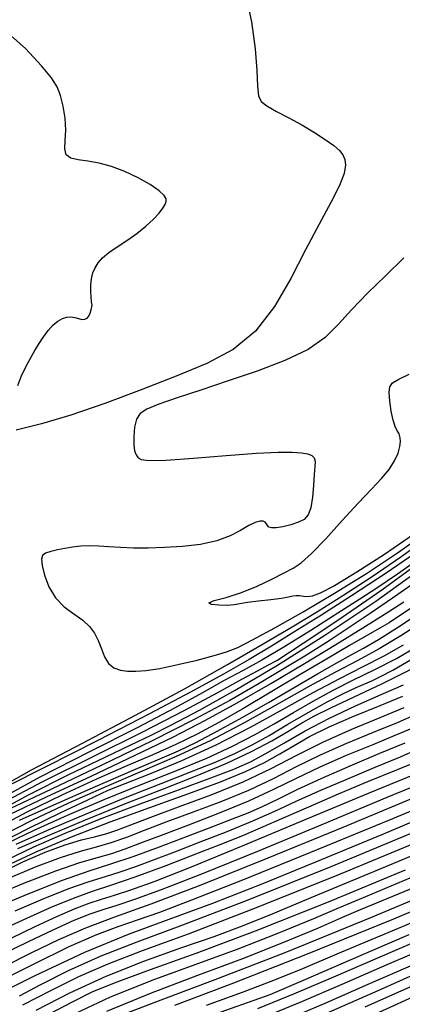
# Model space of a CAD drawing. Extents: x 356742 to 359942, y 1021759 to 1024917.
# Drawn here: x 358473 to 358591, y 1023398 to 1023700 of the extents above; entities that cross this region are included whole.
import ezdxf

# ---------------------------------------------------------------- set-up
doc = ezdxf.new("R2010")
doc.units = 0
doc.header["$LTSCALE"] = 25
doc.header["$MEASUREMENT"] = 0
doc.layers.add('INDEX', color=1, linetype='CONTINUOUS')
doc.layers.add('INTER', color=33, linetype='CONTINUOUS')

msp = doc.modelspace()

# ---------------------------------------------------------------- linework, layer by layer
at = {"layer": 'INDEX', "linetype": 'CONTINUOUS'}
for points, elevation in [([(358591.54, 1023626.84), (358585.92, 1023621.34), (358580.37, 1023615.96), (358575.45, 1023610.93), (358571.4, 1023606.44), (358567.34, 1023602.41), (358562.12, 1023598.73), (358554.94, 1023595.27), (358546.41, 1023592.04), (358537.52, 1023589.02), (358529.16, 1023586.24), (358521.91, 1023583.81), (358516.27, 1023581.86), (358512.58, 1023580.4), (358510.46, 1023579.04), (358509.34, 1023577.28), (358508.75, 1023574.79), (358508.52, 1023571.97), (358508.56, 1023569.4), (358508.81, 1023567.55), (358509.24, 1023566.31), (358509.85, 1023565.46), (358510.84, 1023564.85), (358513.26, 1023564.55), (358518.37, 1023564.67), (358526.84, 1023565.28), (358536.91, 1023566.1), (358546.2, 1023566.81), (358552.88, 1023567.13), (358557.22, 1023567.13), (358560.03, 1023566.92), (358561.97, 1023566.6), (358563.25, 1023566.12), (358563.98, 1023565.4), (358564.24, 1023564.33), (358564.19, 1023562.7), (358563.98, 1023560.26), (358563.75, 1023556.93), (358563.43, 1023553.28), (358562.91, 1023550.08), (358562.1, 1023547.89), (358560.87, 1023546.51), (358559.11, 1023545.6), (358556.81, 1023544.84), (358554.35, 1023544.25), (358552.24, 1023543.92), (358550.83, 1023543.89), (358550.03, 1023544.14), (358549.59, 1023544.57), (358549.29, 1023545.11), (358548.92, 1023545.62), (358548.32, 1023545.94), (358547.32, 1023545.94), (358545.85, 1023545.51), (358543.88, 1023544.57), (358541.36, 1023543.1), (358538.13, 1023541.41), (358534.04, 1023539.88), (358529.03, 1023538.81), (358523.51, 1023538.15), (358518.02, 1023537.81), (358512.97, 1023537.68), (358508.46, 1023537.7), (358504.45, 1023537.86), (358500.91, 1023538.09), (358497.77, 1023538.31), (358494.92, 1023538.39), (358492.27, 1023538.25), (358489.76, 1023537.93), (358487.36, 1023537.53), (358485.07, 1023537.1), (358483.03, 1023536.63), (358481.46, 1023536.1), (358480.5, 1023535.44), (358480.15, 1023534.31), (358480.36, 1023532.35), (358481.1, 1023529.34), (358482.44, 1023525.8), (358484.46, 1023522.41), (358487.15, 1023519.68), (358490.12, 1023517.49), (358492.84, 1023515.56), (358494.93, 1023513.63), (358496.45, 1023511.56), (358497.61, 1023509.27), (358498.58, 1023506.72), (358499.58, 1023504.23), (358500.81, 1023502.18), (358502.44, 1023500.88), (358504.41, 1023500.2), (358506.65, 1023499.9), (358509.16, 1023499.82), (358512.29, 1023500.04), (358516.53, 1023500.7), (358522.05, 1023501.87), (358527.99, 1023503.29), (358533.22, 1023504.64), (358537.02, 1023505.77), (358540.47, 1023507.16), (358545.06, 1023509.48), (358551.91, 1023513.2), (358560.56, 1023518.1), (358570.18, 1023523.8), (358580, 1023529.91), (358589.57, 1023536.24), (358598.55, 1023542.59)], 2290), ([(358465.95, 1023456.37), (358476.39, 1023461.94), (358488.62, 1023468.08), (358499.72, 1023473.46), (358507.62, 1023477.21), (358513.69, 1023480.11), (358520.13, 1023483.34), (358528.75, 1023487.91), (358539.69, 1023494.04), (358552.65, 1023501.74), (358567.28, 1023510.96), (358582.89, 1023521.42), (358598.72, 1023532.79)], 2300), ([(358597.73, 1023515.32), (358590.64, 1023510.72), (358583.94, 1023506.73), (358577.42, 1023503.16), (358570.5, 1023499.52), (358562.53, 1023495.23), (358553.09, 1023489.92), (358542.66, 1023484.1), (358531.97, 1023478.49), (358521.53, 1023473.6), (358511.07, 1023469.1), (358500.11, 1023464.44), (358488.52, 1023459.28), (358477.45, 1023454.08), (358468.41, 1023449.49)], 2310), ([(358469.57, 1023441.93), (358477.83, 1023445.92), (358487.49, 1023450.13), (358498.49, 1023454.56), (358510.54, 1023459.11), (358522.32, 1023463.41), (358532.25, 1023467.05), (358539.27, 1023469.76), (358544.38, 1023472.04), (358549.1, 1023474.54), (358554.67, 1023477.77), (358561.22, 1023481.54), (358568.64, 1023485.47), (358576.66, 1023489.25), (358584.54, 1023492.69), (358591.41, 1023495.64)], 2320), ([(358464.44, 1023426.65), (358476.06, 1023431.45), (358486.65, 1023435.64), (358494.8, 1023438.53), (358501.51, 1023440.66), (358508.37, 1023442.89), (358516.47, 1023445.85), (358525.04, 1023449.15), (358532.81, 1023452.18), (358538.86, 1023454.49), (358543.68, 1023456.38), (358548.12, 1023458.29), (358552.96, 1023460.63), (358558.78, 1023463.5), (358566.07, 1023466.9), (358574.98, 1023470.78), (358584.17, 1023474.63), (358591.95, 1023477.89)], 2330), ([(358468.47, 1023408.98), (358477.22, 1023413.45), (358485.56, 1023417.44), (358493.85, 1023421.01), (358502.75, 1023424.36), (358513.92, 1023428.42), (358529.29, 1023434.26), (358549.85, 1023442.5), (358572.86, 1023451.97), (358594.64, 1023461.01)], 2340), ([(358602.53, 1023446.72), (358582.19, 1023438.19), (358564.19, 1023430.7), (358551.3, 1023425.35), (358541.86, 1023421.55), (358533.11, 1023418.29), (358522.9, 1023414.73), (358511.53, 1023410.65), (358499.91, 1023406.04), (358488.82, 1023400.93), (358478.46, 1023395.66)], 2350), ([(358521.19, 1023397.26), (358539.26, 1023404.11), (358561.93, 1023412.99), (358588.4, 1023423.8), (358615.04, 1023435.07)], 2360), ([(358598.19, 1023411.25), (358580.41, 1023403.57), (358567.22, 1023397.79), (358556.62, 1023393.23)], 2370)]:
    msp.add_lwpolyline(points, dxfattribs=dict(at, elevation=elevation))
at = {"layer": 'INTER', "linetype": 'CONTINUOUS', "flags": 128}
for points, elevation in [([(358542.69, 1023708.85), (358544.68, 1023699.35), (358545.84, 1023691.06), (358546.37, 1023684.39), (358546.6, 1023679.56), (358546.9, 1023676.61), (358547.69, 1023674.88), (358549.43, 1023673.52), (358552.38, 1023671.86), (358556.17, 1023669.87), (358560.22, 1023667.67), (358564.05, 1023665.4), (358567.37, 1023663.23), (358569.99, 1023661.33), (358571.76, 1023659.81), (358572.82, 1023658.49), (358573.39, 1023657.09), (358573.58, 1023655.33), (358573.14, 1023652.81), (358571.71, 1023649.09), (358569.08, 1023643.85), (358565.48, 1023637.17), (358561.29, 1023629.28), (358556.77, 1023620.53), (358551.75, 1023611.86), (358545.94, 1023604.33), (358539.08, 1023598.71), (358531.01, 1023594.4), (358521.57, 1023590.49), (358510.85, 1023586.29), (358499.69, 1023582.11), (358489.18, 1023578.48), (358480.14, 1023575.81), (358472.44, 1023573.96)], 2292), ([(358472.94, 1023587.64), (358474.18, 1023590.93), (358476.04, 1023594.74), (358478.22, 1023598.61), (358480.39, 1023602), (358482.24, 1023604.51), (358483.82, 1023606.23), (358485.24, 1023607.39), (358486.61, 1023608.17), (358487.93, 1023608.61), (358489.21, 1023608.72), (358490.44, 1023608.52), (358491.59, 1023608.19), (358492.62, 1023607.96), (358493.5, 1023607.99), (358494.21, 1023608.33), (358494.77, 1023608.97), (358495.16, 1023609.88), (358495.43, 1023610.85), (358495.71, 1023612.27), (358495.58, 1023613.35), (358495.43, 1023614.74), (358495.31, 1023616.57), (358495.3, 1023618.55), (358495.52, 1023620.44), (358495.96, 1023622.21), (358496.64, 1023623.83), (358497.58, 1023625.35), (358498.92, 1023626.85), (358500.85, 1023628.45), (358503.45, 1023630.24), (358506.44, 1023632.23), (358509.48, 1023634.36), (358512.23, 1023636.59), (358514.55, 1023638.75), (358516.32, 1023640.63), (358517.49, 1023642.11), (358518.16, 1023643.24), (358518.47, 1023644.17), (358518.49, 1023645.03), (358517.92, 1023646.04), (358516.37, 1023647.43), (358513.59, 1023649.34), (358509.91, 1023651.47), (358505.82, 1023653.43), (358501.74, 1023654.9), (358497.88, 1023655.9), (358494.39, 1023656.53), (358491.44, 1023656.94), (358489.19, 1023657.46), (358487.81, 1023658.49), (358487.38, 1023660.32), (358487.49, 1023662.91), (358487.65, 1023666.12), (358487.44, 1023669.77), (358486.87, 1023673.46), (358486.07, 1023676.75), (358485.02, 1023679.41), (358483.24, 1023682.13), (358480.16, 1023685.84), (358475.25, 1023691.13), (358468.33, 1023697.29)], 2294), ([(358594.51, 1023541.84), (358585.59, 1023535.72), (358577.07, 1023530.25), (358570.18, 1023526.11), (358565.82, 1023523.78), (358563.38, 1023522.87), (358561.92, 1023522.73), (358560.66, 1023522.84), (358559.48, 1023522.98), (358558.43, 1023523.02), (358557.44, 1023522.89), (358556.12, 1023522.61), (358553.93, 1023522.23), (358550.62, 1023521.83), (358546.83, 1023521.4), (358543.46, 1023520.97), (358541.13, 1023520.56), (358539.36, 1023520.24), (358537.36, 1023520.07), (358534.71, 1023520.12), (358532.35, 1023520.39), (358531.57, 1023520.86), (358533.27, 1023521.54), (358536.92, 1023522.54), (358541.59, 1023524.01), (358546.45, 1023526), (358550.97, 1023528.17), (358554.73, 1023530.07), (358557.52, 1023531.49), (358560.01, 1023533.14), (358563.15, 1023535.97), (358567.53, 1023540.57), (358572.61, 1023546.14), (358577.53, 1023551.5), (358581.57, 1023555.76), (358584.7, 1023559.08), (358587.04, 1023561.87), (358588.68, 1023564.47), (358589.74, 1023566.84), (358590.31, 1023568.86), (358590.48, 1023570.42), (358590.41, 1023571.55), (358590.13, 1023572.81), (358589.8, 1023573.25), (358589.38, 1023573.88), (358588.82, 1023575.04), (358588.22, 1023576.96), (358587.67, 1023579.74), (358587.25, 1023582.81), (358587.04, 1023585.48), (358587.18, 1023587.25), (358588.02, 1023588.44), (358589.96, 1023589.6), (358593.2, 1023591.15)], 2288), ([(358464.49, 1023462.47), (358477.07, 1023469.55), (358492.74, 1023477.77), (358509.1, 1023486.32), (358524.15, 1023494.48), (358537.3, 1023501.88), (358548.33, 1023508.25), (358557.25, 1023513.5), (358565.01, 1023518.19), (358572.79, 1023523.07), (358581.5, 1023528.74), (358590.92, 1023535.18), (358600.52, 1023542.24)], 2292), ([(358596.51, 1023537.14), (358586.1, 1023529.98), (358575.42, 1023523), (358565.68, 1023516.81), (358557.73, 1023511.81), (358550.87, 1023507.58), (358544.02, 1023503.5), (358536.12, 1023498.96), (358526.22, 1023493.51), (358513.41, 1023486.73), (358497.49, 1023478.55), (358481.27, 1023470.33), (358458.11, 1023458.69)], 2294), ([(358594.79, 1023533.34), (358589.6, 1023529.67), (358583.21, 1023525.38), (358577.96, 1023521.99), (358571.27, 1023517.67), (358562.89, 1023512.35), (358554.65, 1023507.25), (358547.89, 1023503.29), (358542.11, 1023500.1), (358536.35, 1023496.95), (358529.64, 1023493.2), (358521.02, 1023488.46), (358509.55, 1023482.42), (358494.96, 1023475.04), (358479.67, 1023467.25), (358466.81, 1023460.27)], 2296), ([(358467.95, 1023459.26), (358480.63, 1023465.92), (358496.05, 1023473.61), (358511.36, 1023481.24), (358524.25, 1023487.91), (358534.35, 1023493.34), (358541.77, 1023497.41), (358546.72, 1023500.1), (358549.73, 1023501.69), (358552.52, 1023503.11), (358560.56, 1023508.43), (358570.95, 1023515.37), (358584.72, 1023524.87), (358599.91, 1023535.95)], 2298), ([(358598.2, 1023529.35), (358589.72, 1023523.38), (358581.13, 1023517.55), (358568.88, 1023509.41), (358565.51, 1023507.29), (358561.07, 1023504.52), (358554.78, 1023500.66), (358547.02, 1023496.04), (358538.01, 1023490.9), (358527.29, 1023485.1), (358514.21, 1023478.45), (358498.74, 1023470.98), (358483.24, 1023463.64), (358470.67, 1023457.65)], 2302), ([(358470.59, 1023455.96), (358481.74, 1023461.24), (358495.41, 1023467.62), (358508.98, 1023474.01), (358520.51, 1023479.61), (358530.54, 1023484.77), (358540.29, 1023490.11), (358550.62, 1023496.05), (358561.02, 1023502.22), (358570.67, 1023508.08), (358578.9, 1023513.17), (358585.77, 1023517.49), (358591.49, 1023521.19)], 2304), ([(358593.58, 1023519.08), (358587, 1023514.68), (358584.15, 1023513.06), (358580.37, 1023510.91), (358574.85, 1023507.73), (358567.76, 1023503.58), (358559.37, 1023498.61), (358550.49, 1023493.32), (358542.03, 1023488.33), (358534.65, 1023484.12), (358528, 1023480.53), (358521.44, 1023477.32), (358514.4, 1023474.17), (358506.43, 1023470.74), (358497.1, 1023466.65), (358486.39, 1023461.73), (358475.68, 1023456.55), (358466.75, 1023451.86)], 2306), ([(358473.45, 1023454.1), (358483.99, 1023458.78), (358496.74, 1023464.41), (358508.39, 1023469.49), (358516.51, 1023472.96), (358522.23, 1023475.43), (358527.59, 1023477.98), (358534.18, 1023481.42), (358541.81, 1023485.63), (358549.89, 1023490.22), (358557.8, 1023494.83), (358564.99, 1023499.05), (358570.91, 1023502.46), (358575.32, 1023504.88), (358579.17, 1023506.96), (358583.71, 1023509.6), (358589.89, 1023513.49), (358597.49, 1023518.55)], 2308), ([(358591.31, 1023507.86), (358585.38, 1023504.49), (358578.94, 1023501.15), (358571.71, 1023497.5), (358563.54, 1023493.2), (358554.34, 1023488.09), (358544.31, 1023482.54), (358533.73, 1023477.08), (358523.04, 1023472.2), (358513.4, 1023468.22), (358500.56, 1023463.24), (358494.12, 1023460.18), (358485.99, 1023456.3), (358476.24, 1023451.56), (358467.56, 1023447.16)], 2312), ([(358469.89, 1023447.15), (358477.9, 1023451.02), (358488.14, 1023455.64), (358499.46, 1023460.46), (358510.8, 1023465.02), (358521.51, 1023469.24), (358531, 1023473.15), (358538.92, 1023476.8), (358545.63, 1023480.28), (358551.71, 1023483.72), (358557.65, 1023487.2), (358563.64, 1023490.67), (358569.76, 1023494), (358576.08, 1023497.16), (358582.59, 1023500.34), (358589.25, 1023503.79), (358596.03, 1023507.71)], 2314), ([(358472.36, 1023446.68), (358481.81, 1023450.87), (358493.69, 1023455.96), (358505.97, 1023461.04), (358516.96, 1023465.4), (358526.28, 1023469.01), (358533.87, 1023472.04), (358539.84, 1023474.67), (358544.95, 1023477.25), (358550.09, 1023480.14), (358555.92, 1023483.57), (358562.08, 1023487.18), (358567.94, 1023490.46), (358572.96, 1023493.03), (358576.91, 1023494.86), (358581.71, 1023496.89), (358584.36, 1023498.23), (358588.15, 1023500.22), (358595.26, 1023504.38)], 2316), ([(358472.93, 1023445.35), (358482.05, 1023449.3), (358493.67, 1023454.18), (358506.03, 1023459.2), (358517.63, 1023463.74), (358528.05, 1023467.82), (358537.13, 1023471.59), (358544.74, 1023475.19), (358550.96, 1023478.51), (358555.91, 1023481.38), (358559.88, 1023483.75), (358563.87, 1023485.99), (358569.05, 1023488.61), (358576.22, 1023491.96), (358584.75, 1023495.96), (358593.61, 1023500.38)], 2318), ([(358469.28, 1023440.08), (358478.5, 1023444.34), (358489.38, 1023448.92), (358501.28, 1023453.55), (358513.51, 1023458.01), (358525.14, 1023462.14), (358535.15, 1023465.83), (358542.84, 1023469.01), (358548.67, 1023471.81), (358553.39, 1023474.42), (358557.77, 1023477.03), (358562.57, 1023479.77), (358568.57, 1023482.77), (358576.16, 1023486.06), (358584.21, 1023489.35), (358591.21, 1023492.21)], 2322), ([(358467.56, 1023437.86), (358474.44, 1023441.24), (358481.29, 1023444.23), (358487.46, 1023446.55), (358492.44, 1023448.03), (358496.48, 1023449), (358499.95, 1023449.86), (358503.35, 1023451.01), (358507.62, 1023452.66), (358513.74, 1023455), (358522.33, 1023458.14), (358532.29, 1023461.86), (358542.12, 1023465.88), (358550.71, 1023469.96), (358558.59, 1023474.03), (358566.66, 1023478.08), (358575.49, 1023482.03), (358584.22, 1023485.67), (358591.64, 1023488.73)], 2324), ([(358595.5, 1023486.67), (358589.49, 1023484.04), (358582.09, 1023480.99), (358573.9, 1023477.61), (358565.82, 1023474.05), (358558.45, 1023470.43), (358551.33, 1023466.8), (358543.74, 1023463.22), (358535.24, 1023459.73), (358526.48, 1023456.45), (358518.42, 1023453.48), (358511.75, 1023450.91), (358506.27, 1023448.79), (358501.51, 1023447.12), (358496.99, 1023445.84), (358492.03, 1023444.49), (358485.92, 1023442.54), (358478.21, 1023439.61), (358469.57, 1023435.94)], 2326), ([(358593.47, 1023482.07), (358588.79, 1023480.06), (358581.97, 1023477.27), (358573.83, 1023473.91), (358565.68, 1023470.35), (358558.46, 1023466.89), (358551.51, 1023463.47), (358543.81, 1023459.93), (358534.75, 1023456.21), (358525.31, 1023452.59), (358516.91, 1023449.42), (358510.57, 1023446.99), (358505.78, 1023445.18), (358501.66, 1023443.79), (358497.32, 1023442.55), (358491.88, 1023440.96), (358484.46, 1023438.43), (358474.62, 1023434.63), (358463.64, 1023430.06)], 2328), ([(358595.86, 1023475.88), (358590.36, 1023473.48), (358582.6, 1023470.23), (358573.73, 1023466.52), (358565.22, 1023462.88), (358558.11, 1023459.67), (358551.74, 1023456.74), (358545.01, 1023453.77), (358537.18, 1023450.55), (358528.86, 1023447.29), (358521.05, 1023444.28), (358514.49, 1023441.75), (358509.02, 1023439.7), (358504.26, 1023438.07), (358499.76, 1023436.71), (358494.78, 1023435.18), (358488.53, 1023432.98), (358480.58, 1023429.8), (358471.97, 1023426.12)], 2332), ([(358599.33, 1023473.55), (358589.49, 1023469.57), (358580.36, 1023465.82), (358571.37, 1023462.05), (358562.23, 1023458.13), (358553.89, 1023454.5), (358542.68, 1023449.57), (358536.35, 1023447.07), (358528.3, 1023443.91), (358518.37, 1023440.07), (358508.91, 1023436.56), (358501.65, 1023434.08), (358495.79, 1023432.17), (358489.94, 1023430.06), (358483.06, 1023427.23), (358475.55, 1023423.9), (358468.22, 1023420.54)], 2334), ([(358599.11, 1023469.89), (358580.55, 1023462.23), (358560.87, 1023454.04), (358542.01, 1023446.17), (358526.19, 1023439.65), (358514.98, 1023435.24), (358507.57, 1023432.54), (358502.54, 1023430.91), (358498.57, 1023429.73), (358494.78, 1023428.51), (358490.38, 1023426.83), (358484.77, 1023424.37), (358478.16, 1023421.28), (358470.93, 1023417.85)], 2336), ([(358603.56, 1023468.09), (358586.34, 1023461.01), (358566.5, 1023452.77), (358546.54, 1023444.49), (358529.32, 1023437.45), (358516.99, 1023432.64), (358508.8, 1023429.67), (358503.29, 1023427.86), (358499.05, 1023426.55), (358495, 1023425.18), (358490.09, 1023423.22), (358483.63, 1023420.32), (358476.09, 1023416.74), (358468.3, 1023412.9)], 2338), ([(358608.46, 1023462.95), (358586.82, 1023453.95), (358562.86, 1023444.11), (358541.46, 1023435.43), (358526.31, 1023429.46), (358516.4, 1023425.74), (358509.53, 1023423.33), (358503.61, 1023421.32), (358497.12, 1023418.87), (358488.63, 1023415.15), (358477.37, 1023409.69), (358465.12, 1023403.48)], 2342), ([(358603.85, 1023457.67), (358584.92, 1023449.68), (358566.11, 1023441.85), (358548.43, 1023434.65), (358532.69, 1023428.51), (358519.26, 1023423.57), (358506.77, 1023418.92), (358493.42, 1023413.41), (358478.15, 1023406.31), (358462.87, 1023398.64)], 2344), ([(358473.4, 1023400.16), (358479.78, 1023403.52), (358488.48, 1023407.86), (358498.55, 1023412.41), (358509.62, 1023416.75), (358523.63, 1023421.95), (358543.13, 1023429.42), (358569.2, 1023439.9), (358597.24, 1023451.5)], 2346), ([(358474.43, 1023397.36), (358483.22, 1023401.89), (358491.65, 1023406.04), (358500.62, 1023409.98), (358511.24, 1023414.03), (358525.34, 1023419.21), (358544.95, 1023426.7), (358570.79, 1023437.1), (358598.43, 1023448.55)], 2348), ([(358603.04, 1023440.32), (358577.76, 1023429.76), (358571.69, 1023427.15), (358563.78, 1023423.79), (358553, 1023419.34), (358540.5, 1023414.47), (358527.33, 1023409.66), (358514.05, 1023404.79), (358501.11, 1023399.57), (358488.9, 1023393.85)], 2354), ([(358482.46, 1023394.48), (358489.7, 1023398.32), (358495.99, 1023401.4), (358503.39, 1023404.46), (358513.7, 1023408.22), (358527.7, 1023413.26), (358545.96, 1023420.13), (358568.35, 1023429.03), (358592.05, 1023438.8)], 2352), ([(358601.41, 1023436.16), (358578.12, 1023426.53), (358572.41, 1023424.05), (358564.94, 1023420.84), (358554.51, 1023416.49), (358541.96, 1023411.52), (358528.14, 1023406.34), (358513.92, 1023400.96), (358500.16, 1023395.33)], 2356), ([(358504.38, 1023394.1), (358516.93, 1023398.89), (358533.54, 1023405.12), (358555.06, 1023413.48), (358581.38, 1023424.18), (358608.51, 1023435.57)], 2358), ([(358612.2, 1023430.41), (358590.97, 1023421.36), (358572.38, 1023413.49), (358559.68, 1023408.15), (358550.69, 1023404.49), (358541.88, 1023401.16), (358530.75, 1023397.15)], 2362), ([(358531.9, 1023394.02), (358550.49, 1023400.51), (358561.37, 1023405.2), (358575.31, 1023411.23), (358593.11, 1023418.92)], 2364), ([(358600.55, 1023419.03), (358583.46, 1023411.73), (358569.86, 1023405.83), (358558.32, 1023400.89), (358546.59, 1023396.17)], 2366), ([(358603.09, 1023416.85), (358586.31, 1023409.66), (358572.42, 1023403.59), (358560.11, 1023398.26), (358547.35, 1023393.06)], 2368), ([(358568.49, 1023395.06), (358583.61, 1023401.74), (358599.18, 1023408.67)], 2372), ([(358579.65, 1023396.71), (358595.5, 1023403.78)], 2374), ([(358582.78, 1023394.63), (358597.71, 1023401.39)], 2376)]:
    msp.add_lwpolyline(points, dxfattribs=dict(at, elevation=elevation))

doc.saveas('drawing.dxf')
